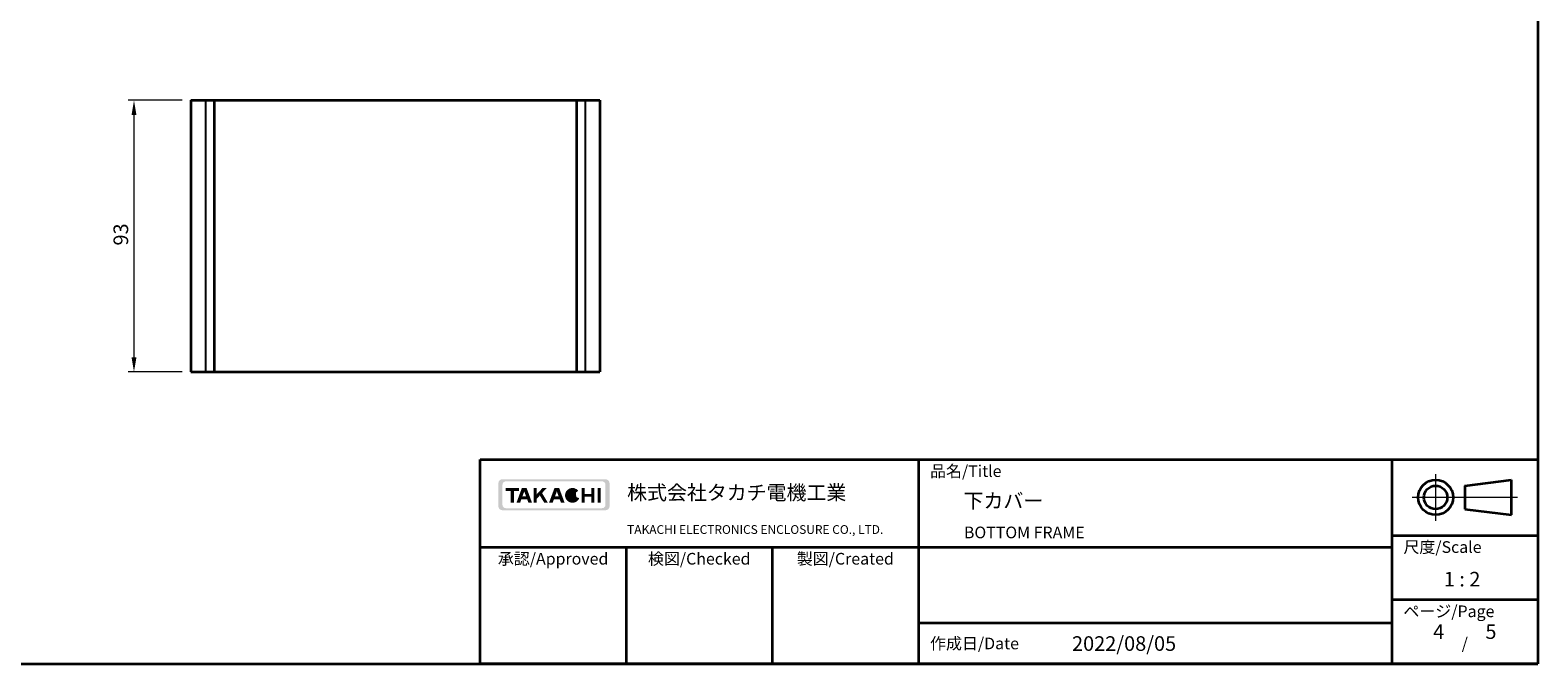
# Model space of a CAD drawing. Units: millimetres. Extents: x 29 to 4174, y 16 to 859.
# Drawn here: x 3062 to 3578, y 16 to 233 of the extents above; entities that cross this region are included whole.
import ezdxf

# ---------------------------------------------------------------- set-up
doc = ezdxf.new("R2010")
doc.units = ezdxf.units.MM
doc.header["$LTSCALE"] = 2
doc.layers.get('Defpoints').update_dxf_attribs({"lineweight": 25})
for name, color, linetype, lineweight in [('Border (ISO)', 7, 'Continuous', 35), ('Dimension (ISO)', 7, 'Continuous', 18), ('Dimension (ISO) @ 1', 7, 'Continuous', 18), ('Title (ISO)', 7, 'Continuous', 35), ('Visible (ISO)', 7, 'Continuous', 35), ('Visible Narrow (ISO)', 7, 'Continuous', 25)]:
    doc.layers.add(name, color=color, linetype=linetype, lineweight=lineweight)
doc.layers.add('Hatch (ISO)', color=1, linetype='Continuous', lineweight=18, true_color=0xff0000)
doc.styles.add('Note Text (TK)', font='MS PGothic.ttf')
doc.styles.add('文字スタイル67', font='arial.ttf')
doc.dimstyles.new('Default - Method 1b (TK)', dxfattribs={"dimscale": 2, "dimtxt": 2.5, "dimasz": 2.5, "dimexe": 1, "dimexo": 1.5, "dimgap": 1, "dimtad": 1, "dimtoh": 1, "dimrnd": 1e-08, "dimdsep": 46, "dimtxsty": 'Note Text (TK)', "dimcen": 0.09, "dimdle": 5, "dimclrd": 100, "dimclre": 100, "dimclrt": 7, "dimadec": 1, "dimazin": 1, "dimtfac": 1, "dimtmove": 0, "dimatfit": 3, "dimfxl": 0, "dimtolj": 1, "dimlwd": -1, "dimlwe": -1, "dimarcsym": 0})

# ---------------------------------------------------------------- blocks, each defined once
blk = doc.blocks.new('図面枠 tk図枠')
at = {"layer": 'Border (ISO)'}
for p in [(405.5, 289), (14.5, 8)]:
    blk.add_line(p, (405.5, 8), dxfattribs=at)
blk = doc.blocks.new('表題欄 tk表題欄')
at = {"layer": 'Hatch (ISO)'}
h = blk.add_hatch(color=256, dxfattribs=at)
edge = h.paths.add_edge_path(flags=0)
edge.add_arc((95.58, 236.3), 0.596, 270, 360)
edge.add_line((96.17, 236.3), (96.17, 239.71))
edge.add_arc((95.58, 239.71), 0.596, 0, 90)
edge.add_line((95.58, 240.31), (79.14, 240.31))
edge.add_arc((79.14, 239.71), 0.596, 90, 180)
edge.add_line((78.54, 239.71), (78.54, 236.3))
edge.add_arc((79.14, 236.3), 0.596, 180, 270)
edge.add_line((79.14, 235.7), (95.58, 235.7))
edge = h.paths.add_edge_path()
edge.add_line((77.84, 239.96), (77.84, 236.05))
edge.add_arc((78.54, 236.05), 0.702, 180, 270)
edge.add_line((78.54, 235.35), (96.17, 235.35))
edge.add_arc((96.17, 236.05), 0.702, 270, 360)
edge.add_line((96.87, 236.05), (96.87, 239.96))
edge.add_arc((96.17, 239.96), 0.702, 0, 90)
edge.add_line((96.17, 240.66), (78.54, 240.66))
edge.add_arc((78.54, 239.96), 0.702, 90, 180)
for points in [[(79.07, 239.15), (79.07, 238.66), (79.92, 238.66), (79.92, 236.66), (80.51, 236.66), (80.51, 238.66), (81.36, 238.66), (81.36, 239.15)], [(85.68, 236.66), (84.94, 237.89), (84.42, 237.32), (84.42, 236.66), (83.9, 236.66), (83.9, 239.15), (84.42, 239.15), (84.42, 238.1), (85.39, 239.15), (86.11, 239.15), (85.32, 238.3), (86.3, 236.66)], [(92.09, 239.15), (92.09, 236.66), (92.61, 236.66), (92.61, 237.66), (93.77, 237.66), (93.77, 236.66), (94.29, 236.66), (94.29, 239.15), (93.77, 239.15), (93.77, 238.15), (92.61, 238.15), (92.61, 239.15)], [(94.84, 239.15), (94.84, 236.66), (95.36, 236.66), (95.36, 239.15)]]:
    blk.add_hatch(color=256, dxfattribs=at).paths.add_polyline_path(points)
h = blk.add_hatch(color=256, dxfattribs=at)
h.paths.add_polyline_path([(82.59, 237.71), (81.95, 237.71), (82.27, 238.58)], flags=0)
h.paths.add_polyline_path([(82.78, 237.2), (81.76, 237.2), (81.57, 236.66), (80.95, 236.66), (81.86, 239.15), (82.68, 239.15), (83.59, 236.66), (82.98, 236.66)])
h = blk.add_hatch(color=256, dxfattribs=at)
h.paths.add_polyline_path([(87.53, 237.71), (88.16, 237.71), (87.85, 238.58)], flags=0)
h.paths.add_polyline_path([(87.14, 236.66), (87.34, 237.2), (88.35, 237.2), (88.55, 236.66), (89.17, 236.66), (88.25, 239.15), (87.44, 239.15), (86.52, 236.66)])
h = blk.add_hatch(color=256, dxfattribs=at)
edge = h.paths.add_edge_path()
edge.add_arc((90.52, 237.9), 1.27, 38.5505, 336.582)
edge.add_line((91.69, 237.4), (91.17, 237.62))
edge.add_ellipse((90.52, 237.9), major_axis=(0, -0.8), ratio=0.867347, start_angle=124.651, end_angle=429.4109, ccw=False)
edge.add_line((91.09, 238.36), (91.52, 238.7))
at = {"layer": 'Title (ISO)'}
for p, q in [((74.71, 244.05), (255.71, 244.05)), ((74.71, 209.05), (74.71, 244.05)), ((149.71, 244.05), (149.71, 209.05)), ((230.71, 244.05), (230.71, 209.05)), ((255.71, 244.05), (255.71, 209.05)), ((243.21, 239.55), (251.21, 240.55)), ((251.21, 234.55), (251.21, 240.55)), ((243.21, 239.55), (243.21, 235.55)), ((243.21, 235.55), (251.21, 234.55)), ((230.71, 231.05), (255.71, 231.05)), ((74.71, 229.05), (230.71, 229.05)), ((99.71, 229.05), (99.71, 209.05)), ((124.71, 229.05), (124.71, 209.05)), ((230.71, 220.05), (255.71, 220.05)), ((149.71, 216.05), (230.71, 216.05)), ((255.71, 209.05), (74.71, 209.05))]:
    blk.add_line(p, q, dxfattribs=at)
at = {"layer": 'Title (ISO)', "color": 4, "linetype": 'Continuous', "lineweight": 18, "true_color": 0x00ffff}
for p, q in [((238.21, 241.55), (238.21, 233.55)), ((252.21, 237.55), (234.21, 237.55))]:
    blk.add_line(p, q, dxfattribs=at)
at = {"layer": 'Title (ISO)'}
for radius in [3, 2]:
    blk.add_circle((238.21, 237.55), radius, dxfattribs=at)
at = {"layer": 'Title (ISO)', "color": 1, "true_color": 0xff0000, "char_height": 2, "line_spacing_factor": 1.5, "style": 'Note Text (TK)'}
for s, insert, attachment_point in [('\\fＭＳ Ｐゴシック|b0|i0;{\\H2.0000;品名/Title}', (151.71, 242.05), 4), ('\\fＭＳ Ｐゴシック|b0|i0;{\\H2.0000;尺度/Scale}', (232.71, 229.05), 4), ('\\fＭＳ Ｐゴシック|b0|i0;{\\H2.0000;承認/Approved}', (87.21, 227.05), 5), ('\\fＭＳ Ｐゴシック|b0|i0;{\\H2.0000;検図/Checked}', (112.21, 227.05), 5), ('\\fＭＳ Ｐゴシック|b0|i0;{\\H2.0000;製図/Created}', (137.21, 227.05), 5), ('\\fＭＳ Ｐゴシック|b0|i0;{\\H2.0000;ページ/Page}', (232.71, 218.05), 4), ('\\fＭＳ Ｐゴシック|b0|i0;{\\H2.0000;作成日/Date}', (151.71, 212.55), 4)]:
    blk.add_mtext(s, dxfattribs=dict(at, insert=insert, attachment_point=attachment_point))
at = {"layer": 'Title (ISO)', "color": 7, "line_spacing_factor": 1.5, "style": 'Note Text (TK)'}
for s, insert, char_height, attachment_point in [('株式会社タカチ電機工業', (99.87, 238.05), 2.5, 4), ('\\fArial|b0|i0;{\\H1.4986;TAKACHI ELECTRONICS ENCLOSURE CO., LTD.}', (99.87, 232.05), 1.4986, 4), ('\\fＭＳ Ｐゴシック|b0|i0;{\\H2.0000;/}', (243.21, 212.55), 2, 5)]:
    blk.add_mtext(s, dxfattribs=dict(at, insert=insert, char_height=char_height, attachment_point=attachment_point))
at = {"layer": 'Title (ISO)', "color": 7}
for tag, p, height, style in [('<品名>_001', (157.55, 235.82), 2.5, 'Note Text (TK)'), ('<Title>_001', (157.48, 230.55), 2, '文字スタイル67'), ('<尺度>_001', (239.27, 222.28), 2.5, 'Note Text (TK)'), ('作成日_001', (175.64, 211.28), 2.5, 'Note Text (TK)'), ('<総ページ数>_001', (246.8, 211.3), 2.5, 'Note Text (TK)'), ('<ページ_No.>_001', (237.95, 211.3), 2.5, 'Note Text (TK)')]:
    blk.add_attdef(tag, p, '', height=height, dxfattribs=dict(at, style=style))
blk = doc.blocks.new('*D55')
at = {"layer": 'Defpoints', "color": 0, "transparency": 16777216}
for p in [(3117, 208.99), (3097.57, 115.99), (3117, 115.99)]:
    blk.add_point(p, dxfattribs=at)
at = {"layer": 'Dimension (ISO)', "color": 100, "transparency": 16777216}
for p, q in [((3114, 208.99), (3095.57, 208.99)), ((3097.57, 203.99), (3097.57, 120.99)), ((3114, 115.99), (3095.57, 115.99))]:
    blk.add_line(p, q, dxfattribs=at)
for points in [[(3096.74, 203.99), (3098.41, 203.99), (3097.57, 208.99)], [(3096.74, 120.99), (3098.41, 120.99), (3097.57, 115.99)]]:
    blk.add_solid(points, dxfattribs=at)
at = {"layer": 'Dimension (ISO)', "color": 7, "transparency": 16777216, "insert": (3093.07, 159.24), "char_height": 5, "attachment_point": 4, "rotation": 90, "style": 'Note Text (TK)'}
blk.add_mtext('\\A1;93', dxfattribs=at)

msp = doc.modelspace()

# ---------------------------------------------------------------- linework, layer by layer
at = {"layer": 'Visible (ISO)'}
for p, q in [((3117, 208.9882), (3257, 208.9882)), ((3117, 208.9882), (3117, 115.9882)), ((3125, 208.9882), (3125, 115.9882)), ((3249, 208.9882), (3249, 115.9882)), ((3257, 208.9882), (3257, 115.9882)), ((3117, 115.9882), (3257, 115.9882))]:
    msp.add_line(p, q, dxfattribs=at)
at = {"layer": 'Visible Narrow (ISO)'}
for p, q in [((3122, 208.9882), (3122, 115.9882)), ((3252, 208.9882), (3252, 115.9882))]:
    msp.add_line(p, q, dxfattribs=at)

# ---------------------------------------------------------------- block references
at = {"xscale": 2, "yscale": 2, "zscale": 2}
msp.add_blockref('図面枠 tk図枠', (2767, 0), dxfattribs=at)
ref = msp.add_blockref('表題欄 tk表題欄', (3066.5824, -402.1055), dxfattribs=dict(xscale=2, yscale=2, zscale=2))
ref.add_attrib('<品名>_001', '下カバー', (3381.4602, 69.3438), dxfattribs={"layer": 'Title (ISO)', "color": 7, "height": 5, "style": 'Note Text (TK)'})
ref.add_attrib('<尺度>_001', '1 : 2', (3545.8093, 42.5057), dxfattribs={"layer": 'Title (ISO)', "color": 7, "height": 5, "style": 'Note Text (TK)'})
ref.add_attrib('作成日_001', '2022/08/05', (3418.587, 20.4591), dxfattribs={"layer": 'Title (ISO)', "color": 7, "height": 5, "style": 'Note Text (TK)'})
ref.add_attrib('<Title>_001', 'BOTTOM FRAME', (3381.5907, 58.9986), dxfattribs={"layer": 'Title (ISO)', "color": 7, "height": 4, "style": '文字スタイル67'})
ref.add_attrib('<ページ_No.>_001', '4', (3542.1679, 24.5), dxfattribs={"layer": 'Title (ISO)', "color": 7, "height": 5, "style": 'Note Text (TK)'})
ref.add_attrib('<総ページ数>_001', '5', (3560.0525, 24.5426), dxfattribs={"layer": 'Title (ISO)', "color": 7, "height": 5, "style": 'Note Text (TK)'})

# ---------------------------------------------------------------- dimensions: what is measured, and where the dimension line sits
at = {"layer": 'Dimension (ISO) @ 1', "color": 100, "true_color": 0x00ff3f}
dim = msp.add_linear_dim(base=(3097.5733, 115.9882), p1=(3117, 208.9882), p2=(3117, 115.9882), angle=90, dimstyle='Default - Method 1b (TK)', override={"dimscale": 1, "dimtxt": 5, "dimasz": 5, "dimexe": 2, "dimexo": 3, "dimgap": 2, "dimtoh": 0, "dimdec": 2, "dimcen": 0.18, "dimtp": 0, "dimtm": 0, "dimtdec": 2, "dimtix": 0, "dimtofl": 0, "dimtmove": 0, "dimatfit": 1}, dxfattribs=at)
dim.commit()
dim.dimension.update_dxf_attribs({"geometry": '*D55', "text_midpoint": (3097.5733, 162.4882), "dimtype": 128})

doc.saveas('drawing.dxf')
